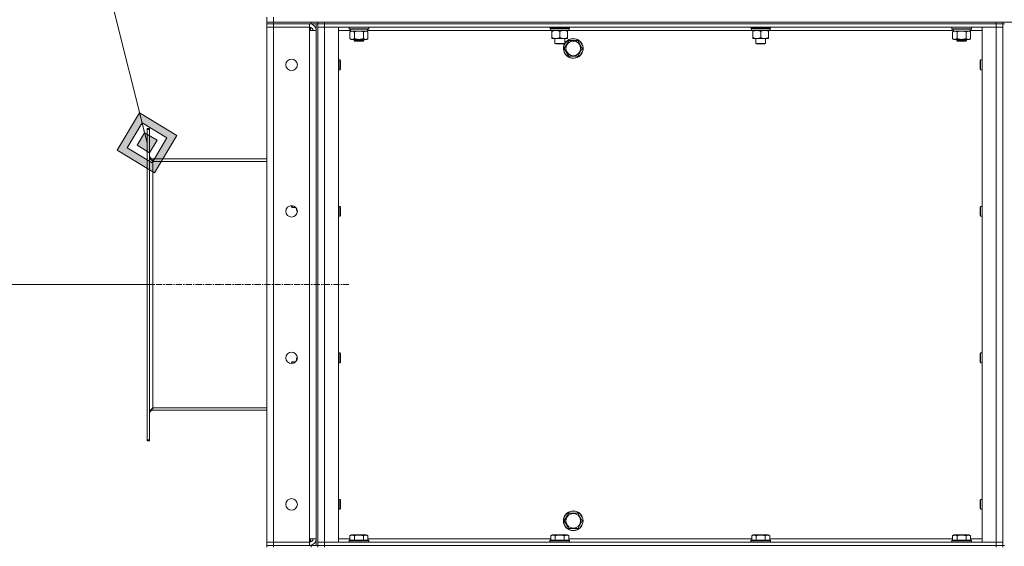
# Model space of a CAD drawing. Units: millimetres. Extents: x 0 to 30628, y -7 to 21000.
# Drawn here: x 13942 to 15141, y 15976 to 16617 of the extents above; entities that cross this region are included whole.
import ezdxf

# ---------------------------------------------------------------- set-up
doc = ezdxf.new("R2010")
doc.units = ezdxf.units.MM
doc.linetypes.add('K5LT_AXLED', pattern=[12, 7.5, -1.5, 1.5, -1.5])
doc.linetypes.add('K5LT_THIN', pattern=[0])
for name, color, linetype, true_color in [('DIM', 6, 'Continuous', 0xff00ff), ('FOR', 7, 'Continuous', 0xffffff), ('OSI', 2, 'Continuous', 0xffff00), ('R', 1, 'Continuous', 0xff0000), ('WELDING', 7, 'Continuous', 0xffffff)]:
    doc.layers.add(name, color=color, linetype=linetype, true_color=true_color)

msp = doc.modelspace()

# ---------------------------------------------------------------- hatches: boundary and pattern name
at = {"layer": 'FOR'}
h = msp.add_hatch(color=7, dxfattribs=at)
h.paths.add_polyline_path([(14105.8, 16430.5), (14133.1, 16476), (14087.7, 16503.3), (14060.4, 16457.8)])
h.paths.add_polyline_path([(14102.8, 16442.7), (14121, 16473), (14090.7, 16491.2), (14072.5, 16460.9)])
h.paths.add_polyline_path([(14099.8, 16454.8), (14108.9, 16470), (14093.7, 16479.1), (14084.6, 16463.9)])

# ---------------------------------------------------------------- linework, layer by layer
at = {"layer": 'DIM', "color": 7, "linetype": 'K5LT_THIN', "lineweight": 18}
msp.add_line((14099.8, 16294.3), (12929.4, 16294.3), dxfattribs=at)
at = {"layer": 'FOR', "color": 7, "linetype": 'K5LT_THIN', "lineweight": 18}
for p, q in [((13649.7, 18257.3), (14096.8, 16466.9)), ((14087.7, 16503.3), (14060.4, 16457.8)), ((14090.7, 16491.2), (14087.7, 16503.3)), ((14133.1, 16476), (14087.7, 16503.3)), ((14090.7, 16491.2), (14072.5, 16460.9)), ((14093.7, 16479.1), (14090.7, 16491.2)), ((14121, 16473), (14090.7, 16491.2)), ((14093.7, 16479.1), (14084.6, 16463.9)), ((14108.9, 16470), (14093.7, 16479.1)), ((14105.8, 16430.5), (14133.1, 16476)), ((14084.6, 16463.9), (14099.8, 16454.8)), ((14099.8, 16454.8), (14108.9, 16470)), ((14102.8, 16442.7), (14121, 16473)), ((14060.4, 16457.8), (14105.8, 16430.5)), ((14072.5, 16460.9), (14102.8, 16442.7))]:
    msp.add_line(p, q, dxfattribs=at)
at = {"layer": 'OSI', "color": 30, "linetype": 'K5LT_AXLED', "lineweight": 18, "true_color": 0xff8000}
msp.add_line((13999.8, 16294.3), (14342.6, 16294.3), dxfattribs=at)
at = {"layer": 'R', "color": 7, "linetype": 'K5LT_THIN', "lineweight": 18}
for p, q in [((14242.8, 16613.8), (14242.8, 16619.8)), ((14250.8, 16613.8), (14250.8, 16619.8)), ((14242.8, 16613.8), (14250.8, 16613.8)), ((14242.8, 16613.8), (14242.8, 16611.8)), ((14250.8, 16613.8), (14242.8, 16613.8)), ((14250.8, 16611.8), (14242.8, 16611.8)), ((14242.8, 16611.8), (14250.8, 16611.8)), ((14242.8, 16611.8), (14242.8, 16607.8)), ((14242.8, 15980.8), (14242.8, 16607.8)), ((14242.8, 16607.8), (14250.8, 16607.8)), ((14250.8, 16607.8), (14242.8, 16607.8)), ((14296.8, 16613.8), (14250.8, 16613.8)), ((14250.8, 16613.8), (16534.8, 16613.8)), ((14250.8, 16613.8), (14250.8, 16611.8)), ((14296.8, 16611.8), (14250.8, 16611.8)), ((14294.8, 16611.8), (14250.8, 16611.8)), ((14250.8, 16611.8), (14250.8, 16607.8)), ((14250.8, 16607.8), (14294.8, 16607.8)), ((14250.8, 16607.8), (14250.8, 15980.8)), ((14294.8, 16607.8), (14250.8, 16607.8)), ((14294.8, 16611.8), (14294.8, 16607.8)), ((14294.8, 16607.8), (14294.8, 16603.8)), ((14295.8, 16611.8), (14295.8, 16611.7)), ((14295.8, 16607.7), (14295.8, 16603.8)), ((14296.8, 16611.8), (14296.8, 16613.8)), ((14304.7, 16611.8), (14296.8, 16611.8)), ((14302.8, 15976.8), (14302.8, 16611.8)), ((14304.8, 16611.8), (14304.7, 16611.8)), ((14304.8, 16613.8), (14304.8, 16611.8)), ((14304.8, 16611.8), (14304.8, 16613.8)), ((14304.8, 16611.8), (14312.8, 16611.8)), ((14312.8, 16611.8), (14304.8, 16611.8)), ((14304.8, 15976.8), (14304.8, 16611.8)), ((14304.8, 16607.8), (14312.8, 16607.8)), ((14312.8, 16607.8), (14304.8, 16607.8)), ((14312.8, 16613.8), (15130.8, 16613.8)), ((14312.8, 16613.8), (14312.8, 16611.8)), ((15130.8, 16611.8), (14312.8, 16611.8)), ((14312.8, 16611.8), (15130.8, 16611.8)), ((14312.8, 16611.8), (14312.8, 16607.8)), ((14312.8, 16607.8), (14329.8, 16607.8)), ((15130.8, 16607.8), (14312.8, 16607.8)), ((14312.8, 16607.8), (14312.8, 15980.8)), ((14329.8, 16607.8), (14329.8, 15980.8)), ((14342.8, 16607.5), (14342.9, 16607.8)), ((14342.8, 16605.6), (14342.8, 16607.5)), ((14342.8, 16607.5), (14366.8, 16607.5)), ((14366.8, 16607.5), (14366.6, 16607.8)), ((14366.8, 16605.6), (14366.8, 16607.5)), ((14587.4, 16606.6), (14587.4, 16607.8)), ((14611.4, 16606.6), (14611.4, 16607.8)), ((14832.1, 16606.6), (14832.1, 16607.8)), ((14856.1, 16606.6), (14856.1, 16607.8)), ((15076.8, 16607.5), (15076.9, 16607.8)), ((15076.8, 16605.6), (15076.8, 16607.5)), ((15076.8, 16607.5), (15100.8, 16607.5)), ((15100.8, 16607.5), (15100.6, 16607.8)), ((15100.8, 16605.6), (15100.8, 16607.5)), ((15113.8, 16607.8), (15130.8, 16607.8)), ((15113.8, 15980.8), (15113.8, 16607.8)), ((15130.8, 16611.8), (15130.8, 16613.8)), ((15130.8, 16611.8), (15138.8, 16611.8)), ((15138.8, 16611.8), (15130.8, 16611.8)), ((15130.8, 16611.8), (15130.8, 16607.8)), ((15130.8, 16607.8), (15138.8, 16607.8)), ((15138.8, 16607.8), (15130.8, 16607.8)), ((15130.8, 15980.8), (15130.8, 16607.8)), ((15138.8, 16611.8), (15138.8, 16613.8)), ((15138.8, 16611.8), (15140.8, 16611.8)), ((15138.8, 16611.8), (15138.8, 15976.8)), ((14294.8, 16603.8), (14302.8, 16603.8)), ((14294.8, 15984.8), (14294.8, 16603.8)), ((14344.4, 16603.8), (14329.8, 16603.8)), ((14342.8, 16605.6), (14342.9, 16605.3)), ((14342.8, 16605.6), (14366.8, 16605.6)), ((14342.9, 16605.3), (14366.6, 16605.3)), ((14343.8, 16601.9), (14345.3, 16602.8)), ((14343.8, 16593.6), (14343.8, 16601.9)), ((14344.4, 16603.9), (14344.3, 16602.8)), ((14344.5, 16602.8), (14344.3, 16602.8)), ((14344.5, 16602.8), (14365.3, 16602.8)), ((14349.3, 16593.6), (14349.3, 16601.9)), ((14360.2, 16593.6), (14360.2, 16601.9)), ((14365.7, 16601.9), (14364.3, 16602.8)), ((14365.3, 16602.8), (14365.3, 16605.3)), ((14588.3, 16603.8), (14365.3, 16603.8)), ((14365.7, 16593.6), (14365.7, 16601.9)), ((14366.8, 16605.6), (14366.6, 16605.3)), ((14587.4, 16606.6), (14587.7, 16606.3)), ((14587.4, 16606.6), (14611.4, 16606.6)), ((14587.7, 16606.3), (14611.1, 16606.3)), ((14588.3, 16606.3), (14588, 16606)), ((14588, 16604.1), (14588, 16606)), ((14588, 16606), (14610.7, 16606)), ((14588, 16604.1), (14588.3, 16603.8)), ((14588, 16604.1), (14610.8, 16604.1)), ((14588.3, 16603.8), (14610.5, 16603.8)), ((14589.9, 16603.8), (14589.9, 16602.8)), ((14589.9, 16602.8), (14589.9, 16594.8)), ((14599.4, 16602.8), (14599.4, 16594.8)), ((14608.9, 16602.8), (14608.9, 16603.8)), ((14608.9, 16602.8), (14608.9, 16594.8)), ((14833, 16603.8), (14610.5, 16603.8)), ((14610.8, 16606), (14610.8, 16605)), ((14611.4, 16606.6), (14611.1, 16606.3)), ((14832.1, 16606.6), (14832.4, 16606.3)), ((14832.1, 16606.6), (14856.1, 16606.6)), ((14832.4, 16606.3), (14855.8, 16606.3)), ((14833, 16606.3), (14832.7, 16606)), ((14832.7, 16604.1), (14832.7, 16606)), ((14832.7, 16606), (14855.4, 16606)), ((14832.7, 16604.1), (14833, 16603.8)), ((14832.7, 16604.1), (14855.5, 16604.1)), ((14833, 16603.8), (14855.2, 16603.8)), ((14834.6, 16603.8), (14834.6, 16602.8)), ((14834.6, 16602.8), (14834.6, 16594.8)), ((14844.1, 16602.8), (14844.1, 16594.8)), ((14853.6, 16602.8), (14853.6, 16603.8)), ((14853.6, 16602.8), (14853.6, 16594.8)), ((15078.4, 16603.8), (14855.2, 16603.8)), ((14855.5, 16606), (14855.4, 16605)), ((14856.1, 16606.6), (14855.8, 16606.3)), ((15076.8, 16605.6), (15076.9, 16605.3)), ((15076.8, 16605.6), (15100.8, 16605.6)), ((15076.9, 16605.3), (15100.6, 16605.3)), ((15077.8, 16601.9), (15079.3, 16602.8)), ((15077.8, 16593.6), (15077.8, 16601.9)), ((15078.4, 16603.9), (15078.3, 16602.8)), ((15078.5, 16602.8), (15078.3, 16602.8)), ((15078.5, 16602.8), (15099.3, 16602.8)), ((15083.3, 16593.6), (15083.3, 16601.9)), ((15094.2, 16593.6), (15094.2, 16601.9)), ((15099.7, 16601.9), (15098.3, 16602.8)), ((15099.3, 16602.8), (15099.3, 16605.3)), ((15113.8, 16603.8), (15099.3, 16603.8)), ((15099.7, 16593.6), (15099.7, 16601.9)), ((15100.8, 16605.6), (15100.6, 16605.3)), ((14343.8, 16593.6), (14345.3, 16592.8)), ((14346.5, 16592.8), (14345.3, 16592.8)), ((14354.8, 16592.8), (14346.5, 16592.8)), ((14348.8, 16592.8), (14348.8, 16591.4)), ((14360.8, 16591.4), (14348.8, 16591.4)), ((14348.8, 16591.4), (14349.8, 16590.8)), ((14359.8, 16590.8), (14349.8, 16590.8)), ((14363, 16592.8), (14354.8, 16592.8)), ((14360.8, 16591.4), (14359.8, 16590.8)), ((14360.8, 16592.8), (14360.8, 16591.4)), ((14364.3, 16592.8), (14363, 16592.8)), ((14365.7, 16593.6), (14364.3, 16592.8)), ((14589.9, 16594.8), (14589.9, 16593.8)), ((14594.7, 16593.8), (14589.9, 16593.8)), ((14593.4, 16587.9), (14593.4, 16593.8)), ((14593.4, 16587.9), (14605.4, 16587.9)), ((14594.4, 16587.3), (14593.4, 16587.9)), ((14594.4, 16587.3), (14604.4, 16587.3)), ((14604.2, 16593.8), (14594.7, 16593.8)), ((14608.9, 16593.8), (14604.2, 16593.8)), ((14604.4, 16587.3), (14605.4, 16587.9)), ((14604.8, 16581.8), (14607.5, 16586.5)), ((14605.4, 16587.9), (14605.4, 16593.8)), ((14607.5, 16586.5), (14610.3, 16591.3)), ((14608.9, 16593.8), (14608.9, 16594.8)), ((14610.3, 16591.3), (14621.2, 16591.3)), ((14621.2, 16591.3), (14626.7, 16581.8)), ((14834.6, 16594.8), (14834.6, 16593.8)), ((14839.3, 16593.8), (14834.6, 16593.8)), ((14838.1, 16587.9), (14838.1, 16593.8)), ((14838.1, 16587.9), (14850.1, 16587.9)), ((14839.1, 16587.3), (14838.1, 16587.9)), ((14839.1, 16587.3), (14849.1, 16587.3)), ((14848.9, 16593.8), (14839.3, 16593.8)), ((14853.6, 16593.8), (14848.9, 16593.8)), ((14849.1, 16587.3), (14850.1, 16587.9)), ((14850.1, 16587.9), (14850.1, 16593.8)), ((14853.6, 16593.8), (14853.6, 16594.8)), ((15077.8, 16593.6), (15079.3, 16592.8)), ((15080.5, 16592.8), (15079.3, 16592.8)), ((15088.8, 16592.8), (15080.5, 16592.8)), ((15082.8, 16592.8), (15082.8, 16591.4)), ((15094.8, 16591.4), (15082.8, 16591.4)), ((15082.8, 16591.4), (15083.8, 16590.8)), ((15093.8, 16590.8), (15083.8, 16590.8)), ((15097, 16592.8), (15088.8, 16592.8)), ((15094.8, 16591.4), (15093.8, 16590.8)), ((15094.8, 16592.8), (15094.8, 16591.4)), ((15098.3, 16592.8), (15097, 16592.8)), ((15099.7, 16593.6), (15098.3, 16592.8)), ((14610.3, 16572.3), (14604.8, 16581.8)), ((14621.2, 16572.3), (14610.3, 16572.3)), ((14626.7, 16581.8), (14621.2, 16572.3)), ((14329.8, 16567.8), (14331.7, 16567.8)), ((14331.7, 16567.8), (14332.3, 16566.8)), ((14331.7, 16567.8), (14331.7, 16561.8)), ((14331.7, 16561.8), (14331.7, 16555.8)), ((14332.3, 16566.8), (14332.3, 16561.8)), ((14332.3, 16561.8), (14332.3, 16556.8)), ((15111.8, 16567.8), (15111.3, 16566.8)), ((15111.3, 16561.8), (15111.3, 16566.8)), ((15111.3, 16556.8), (15111.3, 16561.8)), ((15113.8, 16567.8), (15111.8, 16567.8)), ((15111.8, 16561.8), (15111.8, 16567.8)), ((15111.8, 16555.8), (15111.8, 16561.8)), ((14329.8, 16555.8), (14331.7, 16555.8)), ((14331.7, 16555.8), (14332.3, 16556.8)), ((15111.8, 16555.8), (15111.3, 16556.8)), ((15113.8, 16555.8), (15111.8, 16555.8)), ((14096.8, 16484.3), (14099.8, 16484.3)), ((14096.8, 16484.3), (14096.8, 16483.1)), ((14096.8, 16483.1), (14096.8, 16105.5)), ((14096.8, 16483.1), (14099.8, 16483.1)), ((14099.8, 16484.3), (14099.8, 16483.1)), ((14099.8, 16483.1), (14099.8, 16105.5)), ((14242.8, 16447.3), (14103.8, 16447.3)), ((14103.8, 16447.3), (14103.8, 16444.3)), ((14103.8, 16444.3), (14242.8, 16444.3)), ((14103.8, 16444.3), (14103.8, 16144.3)), ((14272.8, 16389.3), (14272.8, 16390.5)), ((14273.3, 16388.3), (14272.8, 16389.3)), ((14273.3, 16388.3), (14273.3, 16390.4)), ((14277.8, 16388.3), (14273.3, 16388.3)), ((14278.8, 16386.1), (14278.8, 16387.1)), ((14278.8, 16384.8), (14278.8, 16386.1)), ((14279.6, 16383.3), (14278.8, 16384.8)), ((14279.6, 16383.3), (14279.8, 16383.3)), ((14329.8, 16389.5), (14331.7, 16389.5)), ((14331.7, 16389.5), (14332.3, 16388.5)), ((14331.7, 16389.5), (14331.7, 16383.5)), ((14331.7, 16383.5), (14331.7, 16377.5)), ((14332.3, 16388.5), (14332.3, 16383.5)), ((14332.3, 16383.5), (14332.3, 16378.5)), ((15111.8, 16389.5), (15111.3, 16388.5)), ((15111.3, 16383.5), (15111.3, 16388.5)), ((15111.3, 16378.5), (15111.3, 16383.5)), ((15113.8, 16389.5), (15111.8, 16389.5)), ((15111.8, 16383.5), (15111.8, 16389.5)), ((15111.8, 16377.5), (15111.8, 16383.5)), ((14329.8, 16377.5), (14331.7, 16377.5)), ((14331.7, 16377.5), (14332.3, 16378.5)), ((15111.8, 16377.5), (15111.3, 16378.5)), ((15113.8, 16377.5), (15111.8, 16377.5)), ((14273.3, 16200.3), (14272.8, 16199.3)), ((14277.8, 16200.3), (14273.3, 16200.3)), ((14273.3, 16198.1), (14273.3, 16200.3)), ((14279.6, 16205.3), (14278.8, 16203.8)), ((14278.8, 16202.5), (14278.8, 16203.8)), ((14278.8, 16201.5), (14278.8, 16202.5)), ((14279.6, 16205.3), (14279.8, 16205.3)), ((14329.8, 16211.1), (14331.7, 16211.1)), ((14331.7, 16211.1), (14332.3, 16210.1)), ((14331.7, 16211.1), (14331.7, 16205.1)), ((14331.7, 16205.1), (14331.7, 16199.1)), ((14331.7, 16199.1), (14332.3, 16200.1)), ((14332.3, 16210.1), (14332.3, 16205.1)), ((14332.3, 16205.1), (14332.3, 16200.1)), ((15111.8, 16211.1), (15111.3, 16210.1)), ((15111.3, 16205.1), (15111.3, 16210.1)), ((15111.3, 16200.1), (15111.3, 16205.1)), ((15111.8, 16199.1), (15111.3, 16200.1)), ((15113.8, 16211.1), (15111.8, 16211.1)), ((15111.8, 16205.1), (15111.8, 16211.1)), ((15111.8, 16199.1), (15111.8, 16205.1)), ((14272.8, 16198.1), (14272.8, 16199.3)), ((14329.8, 16199.1), (14331.7, 16199.1)), ((15113.8, 16199.1), (15111.8, 16199.1)), ((14103.8, 16144.3), (14242.8, 16144.3)), ((14103.8, 16144.3), (14103.8, 16141.3)), ((14242.8, 16141.3), (14103.8, 16141.3)), ((14096.8, 16105.5), (14099.8, 16105.5)), ((14096.8, 16105.5), (14096.8, 16104.3)), ((14096.8, 16104.3), (14099.8, 16104.3)), ((14099.8, 16105.5), (14099.8, 16104.3)), ((14329.8, 16032.8), (14331.7, 16032.8)), ((14331.7, 16032.8), (14332.3, 16031.8)), ((14331.7, 16032.8), (14331.7, 16026.8)), ((15111.8, 16032.8), (15111.3, 16031.8)), ((15113.8, 16032.8), (15111.8, 16032.8)), ((15111.8, 16026.8), (15111.8, 16032.8)), ((14329.8, 16020.8), (14331.7, 16020.8)), ((14331.7, 16026.8), (14331.7, 16020.8)), ((14331.7, 16020.8), (14332.3, 16021.8)), ((14332.3, 16031.8), (14332.3, 16026.8)), ((14332.3, 16026.8), (14332.3, 16021.8)), ((15111.3, 16026.8), (15111.3, 16031.8)), ((15111.3, 16021.8), (15111.3, 16026.8)), ((15111.8, 16020.8), (15111.3, 16021.8)), ((15111.8, 16020.8), (15111.8, 16026.8)), ((15113.8, 16020.8), (15111.8, 16020.8)), ((14604.8, 16006.8), (14607.5, 16011.5)), ((14607.5, 16011.5), (14610.3, 16016.3)), ((14610.3, 16016.3), (14621.2, 16016.3)), ((14621.2, 16016.3), (14626.7, 16006.8)), ((14610.3, 15997.3), (14604.8, 16006.8)), ((14621.2, 15997.3), (14610.3, 15997.3)), ((14626.7, 16006.8), (14621.2, 15997.3)), ((14302.8, 15984.8), (14294.8, 15984.8)), ((14294.8, 15984.8), (14294.8, 15980.8)), ((14295.8, 15984.8), (14295.8, 15980.9)), ((14329.8, 15984.8), (14343.8, 15984.8)), ((14343.8, 15988.6), (14345.8, 15989.8)), ((14343.8, 15988.6), (14343.8, 15983.3)), ((14363.7, 15989.8), (14345.8, 15989.8)), ((14349.3, 15988.6), (14349.3, 15983.3)), ((14360.2, 15988.6), (14360.2, 15983.3)), ((14365.7, 15988.6), (14363.7, 15989.8)), ((14365.7, 15988.6), (14365.7, 15983.3)), ((14365.7, 15984.8), (14588.5, 15984.8)), ((14588.5, 15988.6), (14590.4, 15989.8)), ((14588.5, 15988.6), (14588.5, 15983.3)), ((14608.4, 15989.8), (14590.4, 15989.8)), ((14593.9, 15988.6), (14593.9, 15983.3)), ((14604.9, 15988.6), (14604.9, 15983.3)), ((14610.4, 15988.6), (14608.4, 15989.8)), ((14610.4, 15988.6), (14610.4, 15983.3)), ((14610.4, 15984.8), (14833.1, 15984.8)), ((14833.1, 15988.6), (14835.1, 15989.8)), ((14833.1, 15988.6), (14833.1, 15983.3)), ((14853.1, 15989.8), (14835.1, 15989.8)), ((14838.6, 15988.6), (14838.6, 15983.3)), ((14849.6, 15988.6), (14849.6, 15983.3)), ((14855.1, 15988.6), (14853.1, 15989.8)), ((14855.1, 15988.6), (14855.1, 15983.3)), ((14855.1, 15984.8), (15077.8, 15984.8)), ((15077.8, 15988.6), (15079.8, 15989.8)), ((15077.8, 15988.6), (15077.8, 15983.3)), ((15097.7, 15989.8), (15079.8, 15989.8)), ((15083.3, 15988.6), (15083.3, 15983.3)), ((15094.2, 15988.6), (15094.2, 15983.3)), ((15099.7, 15988.6), (15097.7, 15989.8)), ((15099.7, 15988.6), (15099.7, 15983.3)), ((15099.7, 15984.8), (15113.8, 15984.8)), ((14250.8, 15980.8), (14242.8, 15980.8)), ((14242.8, 15980.8), (14250.8, 15980.8)), ((14242.8, 15976.8), (14242.8, 15980.8)), ((14242.8, 15976.8), (14250.8, 15976.8)), ((14242.8, 15976.8), (14242.8, 15974.8)), ((14250.8, 15976.8), (14242.8, 15976.8)), ((14294.8, 15980.8), (14250.8, 15980.8)), ((14250.8, 15976.8), (14250.8, 15980.8)), ((14250.8, 15980.8), (14294.8, 15980.8)), ((14296.8, 15976.8), (14250.8, 15976.8)), ((14250.8, 15976.8), (14294.8, 15976.8)), ((14250.8, 15976.8), (14250.8, 15974.8)), ((14294.8, 15976.8), (14294.8, 15980.8)), ((14295.8, 15976.9), (14295.8, 15976.8)), ((14296.8, 15976.8), (14304.7, 15976.8)), ((14296.8, 15974.8), (14296.8, 15976.8)), ((14304.8, 15976.8), (14304.7, 15976.8)), ((14312.8, 15980.8), (14304.8, 15980.8)), ((14304.8, 15980.8), (14312.8, 15980.8)), ((14312.8, 15976.8), (14304.8, 15976.8)), ((14304.8, 15974.8), (14304.8, 15976.8)), ((14304.8, 15976.8), (14304.8, 15974.8)), ((14304.8, 15976.8), (14312.8, 15976.8)), ((14329.8, 15980.8), (14312.8, 15980.8)), ((14312.8, 15980.8), (15130.8, 15980.8)), ((14312.8, 15976.8), (14312.8, 15980.8)), ((14312.8, 15976.8), (15130.8, 15976.8)), ((14312.8, 15976.8), (15130.8, 15976.8)), ((14312.8, 15976.8), (14312.8, 15974.8)), ((14342.8, 15983), (14342.9, 15983.3)), ((14342.8, 15983), (14342.8, 15981.1)), ((14366.8, 15983), (14342.8, 15983)), ((14366.8, 15981.1), (14342.8, 15981.1)), ((14342.8, 15981.1), (14342.9, 15980.8)), ((14366.6, 15983.3), (14342.9, 15983.3)), ((14366.8, 15983), (14366.6, 15983.3)), ((14366.8, 15981.1), (14366.6, 15980.8)), ((14366.8, 15983), (14366.8, 15981.1)), ((14587.4, 15983), (14587.6, 15983.3)), ((14587.4, 15983), (14587.4, 15981.1)), ((14611.4, 15983), (14587.4, 15983)), ((14611.4, 15981.1), (14587.4, 15981.1)), ((14587.4, 15981.1), (14587.6, 15980.8)), ((14611.2, 15983.3), (14587.6, 15983.3)), ((14611.4, 15983), (14611.2, 15983.3)), ((14611.4, 15981.1), (14611.2, 15980.8)), ((14611.4, 15983), (14611.4, 15981.1)), ((14832.1, 15983), (14832.3, 15983.3)), ((14832.1, 15983), (14832.1, 15981.1)), ((14856.1, 15983), (14832.1, 15983)), ((14856.1, 15981.1), (14832.1, 15981.1)), ((14832.1, 15981.1), (14832.3, 15980.8)), ((14855.9, 15983.3), (14832.3, 15983.3)), ((14856.1, 15983), (14855.9, 15983.3)), ((14856.1, 15981.1), (14855.9, 15980.8)), ((14856.1, 15983), (14856.1, 15981.1)), ((15076.8, 15983), (15076.9, 15983.3)), ((15076.8, 15983), (15076.8, 15981.1)), ((15100.8, 15983), (15076.8, 15983)), ((15100.8, 15981.1), (15076.8, 15981.1)), ((15076.8, 15981.1), (15076.9, 15980.8)), ((15100.6, 15983.3), (15076.9, 15983.3)), ((15100.8, 15983), (15100.6, 15983.3)), ((15100.8, 15981.1), (15100.6, 15980.8)), ((15100.8, 15983), (15100.8, 15981.1)), ((15130.8, 15980.8), (15113.8, 15980.8)), ((15138.8, 15980.8), (15130.8, 15980.8)), ((15130.8, 15980.8), (15138.8, 15980.8)), ((15130.8, 15976.8), (15130.8, 15980.8)), ((15138.8, 15976.8), (15130.8, 15976.8)), ((15130.8, 15976.8), (15138.8, 15976.8)), ((15130.8, 15974.8), (15130.8, 15976.8)), ((15138.8, 15976.8), (15140.8, 15976.8)), ((15138.8, 15974.8), (15138.8, 15976.8))]:
    msp.add_line(p, q, dxfattribs=at)
for centre, radius in [((14615.8, 16581.8), 11.8), ((14615.8, 16581.8), 8.97), ((14272.8, 16561.8), 7), ((14272.8, 16383.5), 7), ((14272.8, 16205.1), 7), ((14272.8, 16026.8), 7), ((14615.8, 16006.8), 12), ((14615.8, 16006.8), 11.8), ((14615.8, 16006.8), 8.97)]:
    msp.add_circle(centre, radius, dxfattribs=at)
for centre, radius, start, end in [((14294.8, 16603.8), 8, 0, 90), ((14294.8, 16603.8), 4, 0, 90), ((14615.8, 16581.8), 12, 150, 149.4416), ((14615.8, 16581.8), 12, 149.6399, 150), ((14103.8, 16451.3), 4, 180, 270), ((14103.8, 16137.3), 4, 90, 180), ((14294.8, 15984.8), 8, 270, 0), ((14294.8, 15984.8), 4, 270, 0)]:
    msp.add_arc(centre, radius, start, end, dxfattribs=at)
for centre, major_axis, ratio, start_param, end_param in [((14354.8, 16607.5), (0, 22.5), 0.466308, 1.667355, 1.779747), ((14599.4, 16603.8), (0, 14.3), 0.8, 4.733443, 4.867395), ((14844.1, 16603.8), (0, 14.3), 0.8, 4.733443, 4.867395), ((15088.8, 16607.5), (0, 22.5), 0.466308, 1.667355, 1.779747)]:
    msp.add_ellipse(centre, major_axis=major_axis, ratio=ratio, start_param=start_param, end_param=end_param, dxfattribs=at)
at = {"layer": 'WELDING', "color": 7, "linetype": 'K5LT_THIN', "lineweight": 18}
for p, q in [((14351.1, 16602.4), (14349.3, 16601.9)), ((14352.9, 16602.7), (14351.1, 16602.4)), ((14354.8, 16602.8), (14352.9, 16602.7)), ((14356.6, 16602.7), (14354.8, 16602.8)), ((14358.4, 16602.4), (14356.6, 16602.7)), ((14360.2, 16601.9), (14358.4, 16602.4)), ((15085.1, 16602.4), (15083.3, 16601.9)), ((15086.9, 16602.7), (15085.1, 16602.4)), ((15088.8, 16602.8), (15086.9, 16602.7)), ((15090.6, 16602.7), (15088.8, 16602.8)), ((15092.4, 16602.4), (15090.6, 16602.7)), ((15094.2, 16601.9), (15092.4, 16602.4)), ((14278.8, 16386.9), (14278.8, 16386.6)), ((14278.8, 16386.6), (14278.8, 16386.3)), ((14278.8, 16386.3), (14278.8, 16386.1)), ((14278.8, 16202.5), (14278.8, 16202.2)), ((14278.8, 16202.2), (14278.8, 16201.9)), ((14278.8, 16201.9), (14278.8, 16201.7))]:
    msp.add_line(p, q, dxfattribs=at)
for points, knots in [([(14349.3, 16601.9), (14348.9, 16602.1), (14348.5, 16602.4), (14347.9, 16602.6), (14347.6, 16602.7), (14347.3, 16602.7), (14346.9, 16602.8), (14346.6, 16602.8), (14346.2, 16602.8), (14345.9, 16602.7), (14345.6, 16602.7), (14345.1, 16602.6), (14344.5, 16602.3), (14344, 16602.1), (14343.8, 16601.9)], [0, 0, 0, 0, 2.72415, 3.912285, 4.716446, 5.530362, 6.353984, 7.500189, 8.40607, 9.211142, 9.998759, 11.128707, 12.847273, 15, 15, 15, 15]), ([(14365.7, 16601.9), (14365.4, 16602.1), (14364.9, 16602.4), (14364.4, 16602.6), (14364, 16602.7), (14363.7, 16602.7), (14363.4, 16602.8), (14363, 16602.8), (14362.7, 16602.8), (14362.4, 16602.7), (14362, 16602.7), (14361.6, 16602.6), (14361, 16602.3), (14360.5, 16602.1), (14360.2, 16601.9)], [0, 0, 0, 0, 2.72415, 3.912285, 4.716446, 5.530362, 6.353984, 7.500189, 8.40607, 9.211142, 9.998759, 11.128707, 12.847273, 15, 15, 15, 15]), ([(14589.9, 16602.8), (14590.2, 16602.9), (14590.7, 16603.1), (14591.5, 16603.3), (14592.2, 16603.5), (14593, 16603.7), (14593.7, 16603.8), (14594.3, 16603.8), (14594.6, 16603.8), (14594.7, 16603.8)], [0, 0, 0, 0, 2.066603, 3.173746, 5.147824, 6.604769, 8.158967, 9.382212, 10, 10, 10, 10]), ([(14594.7, 16603.8), (14594.9, 16603.8), (14595.3, 16603.8), (14596, 16603.7), (14596.8, 16603.6), (14597.4, 16603.4), (14598.1, 16603.3), (14598.7, 16603.1), (14599.2, 16602.9), (14599.4, 16602.8)], [0, 0, 0, 0, 1.359844, 2.666467, 4.273007, 6.054275, 6.599984, 8.581902, 10, 10, 10, 10]), ([(14599.4, 16602.8), (14599.7, 16602.9), (14600.2, 16603.1), (14601, 16603.3), (14601.8, 16603.5), (14602.6, 16603.7), (14603.2, 16603.8), (14603.8, 16603.8), (14604.1, 16603.8), (14604.2, 16603.8)], [0, 0, 0, 0, 2.066603, 3.173746, 5.147824, 6.604769, 8.158967, 9.382212, 10, 10, 10, 10]), ([(14604.2, 16603.8), (14604.4, 16603.8), (14604.8, 16603.8), (14605.5, 16603.7), (14606.3, 16603.6), (14606.9, 16603.4), (14607.6, 16603.3), (14608.2, 16603.1), (14608.7, 16602.9), (14608.9, 16602.8)], [0, 0, 0, 0, 1.359844, 2.666467, 4.273007, 6.054275, 6.599984, 8.581902, 10, 10, 10, 10]), ([(14834.6, 16602.8), (14834.9, 16602.9), (14835.4, 16603.1), (14836.2, 16603.3), (14836.9, 16603.5), (14837.7, 16603.7), (14838.4, 16603.8), (14838.9, 16603.8), (14839.2, 16603.8), (14839.3, 16603.8)], [0, 0, 0, 0, 2.066603, 3.173746, 5.147824, 6.604769, 8.158967, 9.382212, 10, 10, 10, 10]), ([(14839.3, 16603.8), (14839.5, 16603.8), (14840, 16603.8), (14840.7, 16603.7), (14841.4, 16603.6), (14842, 16603.4), (14842.7, 16603.3), (14843.3, 16603.1), (14843.9, 16602.9), (14844.1, 16602.8)], [0, 0, 0, 0, 1.359844, 2.666467, 4.273007, 6.054275, 6.599984, 8.581902, 10, 10, 10, 10]), ([(14844.1, 16602.8), (14844.4, 16602.9), (14844.9, 16603.1), (14845.7, 16603.3), (14846.4, 16603.5), (14847.2, 16603.7), (14847.9, 16603.8), (14848.5, 16603.8), (14848.8, 16603.8), (14848.9, 16603.8)], [0, 0, 0, 0, 2.066603, 3.173746, 5.147824, 6.604769, 8.158967, 9.382212, 10, 10, 10, 10]), ([(14848.9, 16603.8), (14849.1, 16603.8), (14849.5, 16603.8), (14850.2, 16603.7), (14850.9, 16603.6), (14851.6, 16603.4), (14852.3, 16603.3), (14852.9, 16603.1), (14853.4, 16602.9), (14853.6, 16602.8)], [0, 0, 0, 0, 1.359844, 2.666467, 4.273007, 6.054275, 6.599984, 8.581902, 10, 10, 10, 10]), ([(15083.3, 16601.9), (15082.9, 16602.1), (15082.5, 16602.4), (15081.9, 16602.6), (15081.6, 16602.7), (15081.3, 16602.7), (15080.9, 16602.8), (15080.6, 16602.8), (15080.2, 16602.8), (15079.9, 16602.7), (15079.6, 16602.7), (15079.1, 16602.6), (15078.5, 16602.3), (15078, 16602.1), (15077.8, 16601.9)], [0, 0, 0, 0, 2.72415, 3.912285, 4.716446, 5.530362, 6.353984, 7.500189, 8.40607, 9.211142, 9.998759, 11.128707, 12.847273, 15, 15, 15, 15]), ([(15099.7, 16601.9), (15099.4, 16602.1), (15098.9, 16602.4), (15098.4, 16602.6), (15098, 16602.7), (15097.7, 16602.7), (15097.4, 16602.8), (15097, 16602.8), (15096.7, 16602.8), (15096.4, 16602.7), (15096, 16602.7), (15095.6, 16602.6), (15095, 16602.3), (15094.5, 16602.1), (15094.2, 16601.9)], [0, 0, 0, 0, 2.72415, 3.912285, 4.716446, 5.530362, 6.353984, 7.500189, 8.40607, 9.211142, 9.998759, 11.128707, 12.847273, 15, 15, 15, 15]), ([(14343.8, 16593.6), (14344.1, 16593.5), (14344.5, 16593.2), (14345.1, 16593), (14345.5, 16592.9), (14345.8, 16592.8), (14346.2, 16592.8), (14346.4, 16592.8), (14346.5, 16592.8)], [0, 0, 0, 0, 2.905563, 4.375924, 5.511195, 6.679161, 7.850161, 9, 9, 9, 9]), ([(14346.5, 16592.8), (14346.7, 16592.8), (14346.9, 16592.8), (14347.3, 16592.8), (14347.6, 16592.9), (14348.1, 16593.1), (14348.6, 16593.3), (14349.1, 16593.5), (14349.3, 16593.6)], [0, 0, 0, 0, 1.192024, 2.404251, 3.60809, 4.765234, 6.955738, 9, 9, 9, 9]), ([(14349.3, 16593.6), (14349.3, 16593.6), (14349.5, 16593.6), (14349.6, 16593.5), (14349.8, 16593.5), (14350.1, 16593.4), (14350.4, 16593.3), (14350.7, 16593.3), (14351, 16593.2), (14351.3, 16593.1), (14351.5, 16593.1), (14351.7, 16593.1), (14351.9, 16593), (14352.2, 16593), (14352.6, 16592.9), (14352.9, 16592.9), (14353.4, 16592.8), (14353.9, 16592.8), (14354.4, 16592.8), (14354.6, 16592.8), (14354.8, 16592.8)], [0, 0, 0, 0, 0.14736, 0.294719, 0.442079, 0.589439, 0.884158, 1.178877, 1.396237, 1.613598, 1.830958, 1.939638, 2.048318, 2.328827, 2.609337, 2.889846, 3.170356, 3.731374, 4.011884, 4.292393, 4.292393, 4.292393, 4.292393]), ([(14354.8, 16592.8), (14354.9, 16592.8), (14355.3, 16592.8), (14355.9, 16592.8), (14356.4, 16592.9), (14356.9, 16592.9), (14357.3, 16593), (14357.5, 16593), (14357.7, 16593), (14357.8, 16593.1), (14358, 16593.1), (14358.2, 16593.1), (14358.4, 16593.2), (14358.6, 16593.2), (14358.9, 16593.3), (14359.2, 16593.4), (14359.5, 16593.4), (14359.8, 16593.5), (14360, 16593.6), (14360.2, 16593.6), (14360.2, 16593.6)], [0, 0, 0, 0, 0.426692, 0.853385, 1.280077, 1.70677, 1.976977, 2.112081, 2.247185, 2.382289, 2.517392, 2.652496, 2.7876, 2.975699, 3.163798, 3.539996, 3.728096, 3.916195, 4.104294, 4.292393, 4.292393, 4.292393, 4.292393]), ([(14360.2, 16593.6), (14360.5, 16593.5), (14361, 16593.2), (14361.5, 16593), (14361.9, 16592.9), (14362.3, 16592.8), (14362.6, 16592.8), (14362.9, 16592.8), (14363, 16592.8)], [0, 0, 0, 0, 2.905563, 4.375924, 5.511195, 6.679161, 7.850161, 9, 9, 9, 9]), ([(14363, 16592.8), (14363.1, 16592.8), (14363.4, 16592.8), (14363.7, 16592.8), (14364.1, 16592.9), (14364.6, 16593.1), (14365.1, 16593.3), (14365.5, 16593.5), (14365.7, 16593.6)], [0, 0, 0, 0, 1.192024, 2.404251, 3.60809, 4.765234, 6.955738, 9, 9, 9, 9]), ([(14594.7, 16593.8), (14594.4, 16593.8), (14594, 16593.8), (14593.3, 16593.9), (14592.6, 16594), (14591.9, 16594.1), (14591.3, 16594.3), (14590.6, 16594.5), (14590.1, 16594.7), (14589.9, 16594.8)], [0, 0, 0, 0, 1.359844, 2.666467, 4.273007, 6.054275, 6.599984, 8.581902, 10, 10, 10, 10]), ([(14599.4, 16594.8), (14599.1, 16594.7), (14598.6, 16594.5), (14597.8, 16594.2), (14597.1, 16594.1), (14596.3, 16593.9), (14595.6, 16593.8), (14595.1, 16593.8), (14594.8, 16593.8), (14594.7, 16593.8)], [0, 0, 0, 0, 2.066603, 3.173746, 5.147824, 6.604769, 8.158967, 9.382212, 10, 10, 10, 10]), ([(14604.2, 16593.8), (14604, 16593.8), (14603.5, 16593.8), (14602.8, 16593.9), (14602.1, 16594), (14601.5, 16594.1), (14600.8, 16594.3), (14600.2, 16594.5), (14599.6, 16594.7), (14599.4, 16594.8)], [0, 0, 0, 0, 1.359844, 2.666467, 4.273007, 6.054275, 6.599984, 8.581902, 10, 10, 10, 10]), ([(14608.9, 16594.8), (14608.6, 16594.7), (14608.1, 16594.5), (14607.3, 16594.2), (14606.6, 16594.1), (14605.8, 16593.9), (14605.1, 16593.8), (14604.6, 16593.8), (14604.3, 16593.8), (14604.2, 16593.8)], [0, 0, 0, 0, 2.066603, 3.173746, 5.147824, 6.604769, 8.158967, 9.382212, 10, 10, 10, 10]), ([(14839.3, 16593.8), (14839.1, 16593.8), (14838.7, 16593.8), (14838, 16593.9), (14837.2, 16594), (14836.6, 16594.1), (14835.9, 16594.3), (14835.3, 16594.5), (14834.8, 16594.7), (14834.6, 16594.8)], [0, 0, 0, 0, 1.359844, 2.666467, 4.273007, 6.054275, 6.599984, 8.581902, 10, 10, 10, 10]), ([(14844.1, 16594.8), (14843.8, 16594.7), (14843.3, 16594.5), (14842.5, 16594.2), (14841.8, 16594.1), (14841, 16593.9), (14840.3, 16593.8), (14839.7, 16593.8), (14839.4, 16593.8), (14839.3, 16593.8)], [0, 0, 0, 0, 2.066603, 3.173746, 5.147824, 6.604769, 8.158967, 9.382212, 10, 10, 10, 10]), ([(14848.9, 16593.8), (14848.6, 16593.8), (14848.2, 16593.8), (14847.5, 16593.9), (14846.8, 16594), (14846.1, 16594.1), (14845.4, 16594.3), (14844.8, 16594.5), (14844.3, 16594.7), (14844.1, 16594.8)], [0, 0, 0, 0, 1.359844, 2.666467, 4.273007, 6.054275, 6.599984, 8.581902, 10, 10, 10, 10]), ([(14853.6, 16594.8), (14853.3, 16594.7), (14852.8, 16594.5), (14852, 16594.2), (14851.3, 16594.1), (14850.5, 16593.9), (14849.8, 16593.8), (14849.3, 16593.8), (14849, 16593.8), (14848.9, 16593.8)], [0, 0, 0, 0, 2.066603, 3.173746, 5.147824, 6.604769, 8.158967, 9.382212, 10, 10, 10, 10]), ([(15077.8, 16593.6), (15078.1, 16593.5), (15078.5, 16593.2), (15079.1, 16593), (15079.5, 16592.9), (15079.8, 16592.8), (15080.2, 16592.8), (15080.4, 16592.8), (15080.5, 16592.8)], [0, 0, 0, 0, 2.905563, 4.375924, 5.511195, 6.679161, 7.850161, 9, 9, 9, 9]), ([(15080.5, 16592.8), (15080.7, 16592.8), (15080.9, 16592.8), (15081.3, 16592.8), (15081.6, 16592.9), (15082.1, 16593.1), (15082.6, 16593.3), (15083.1, 16593.5), (15083.3, 16593.6)], [0, 0, 0, 0, 1.192024, 2.404251, 3.60809, 4.765234, 6.955738, 9, 9, 9, 9]), ([(15083.3, 16593.6), (15083.3, 16593.6), (15083.5, 16593.6), (15083.6, 16593.5), (15083.8, 16593.5), (15084.1, 16593.4), (15084.4, 16593.3), (15084.7, 16593.3), (15085, 16593.2), (15085.3, 16593.1), (15085.5, 16593.1), (15085.7, 16593.1), (15085.9, 16593), (15086.2, 16593), (15086.6, 16592.9), (15086.9, 16592.9), (15087.4, 16592.8), (15087.9, 16592.8), (15088.4, 16592.8), (15088.6, 16592.8), (15088.8, 16592.8)], [0, 0, 0, 0, 0.14736, 0.294719, 0.442079, 0.589439, 0.884158, 1.178877, 1.396237, 1.613598, 1.830958, 1.939638, 2.048318, 2.328827, 2.609337, 2.889846, 3.170356, 3.731374, 4.011884, 4.292393, 4.292393, 4.292393, 4.292393]), ([(15088.8, 16592.8), (15088.9, 16592.8), (15089.3, 16592.8), (15089.9, 16592.8), (15090.4, 16592.9), (15090.9, 16592.9), (15091.3, 16593), (15091.5, 16593), (15091.7, 16593), (15091.8, 16593.1), (15092, 16593.1), (15092.2, 16593.1), (15092.4, 16593.2), (15092.6, 16593.2), (15092.9, 16593.3), (15093.2, 16593.4), (15093.5, 16593.4), (15093.8, 16593.5), (15094, 16593.6), (15094.2, 16593.6), (15094.2, 16593.6)], [0, 0, 0, 0, 0.426692, 0.853385, 1.280077, 1.70677, 1.976977, 2.112081, 2.247185, 2.382289, 2.517392, 2.652496, 2.7876, 2.975699, 3.163798, 3.539996, 3.728096, 3.916195, 4.104294, 4.292393, 4.292393, 4.292393, 4.292393]), ([(15094.2, 16593.6), (15094.5, 16593.5), (15095, 16593.2), (15095.5, 16593), (15095.9, 16592.9), (15096.3, 16592.8), (15096.6, 16592.8), (15096.9, 16592.8), (15097, 16592.8)], [0, 0, 0, 0, 2.905563, 4.375924, 5.511195, 6.679161, 7.850161, 9, 9, 9, 9]), ([(15097, 16592.8), (15097.1, 16592.8), (15097.4, 16592.8), (15097.7, 16592.8), (15098.1, 16592.9), (15098.6, 16593.1), (15099.1, 16593.3), (15099.5, 16593.5), (15099.7, 16593.6)], [0, 0, 0, 0, 1.192024, 2.404251, 3.60809, 4.765234, 6.955738, 9, 9, 9, 9]), ([(14278.8, 16386.1), (14278.8, 16385.9), (14278.8, 16385.5), (14278.9, 16385.1), (14279, 16384.6), (14279.2, 16384), (14279.5, 16383.6), (14279.6, 16383.3)], [0, 0, 0, 0, 1.523216, 3.057663, 3.814901, 5.878539, 8, 8, 8, 8]), ([(14279.6, 16205.3), (14279.4, 16205), (14279.2, 16204.5), (14279, 16204), (14278.9, 16203.6), (14278.8, 16203.2), (14278.8, 16202.9), (14278.8, 16202.6), (14278.8, 16202.5)], [0, 0, 0, 0, 2.905563, 4.375924, 5.511195, 6.679161, 7.850161, 9, 9, 9, 9]), ([(14349.3, 15988.6), (14348.9, 15988.8), (14348.5, 15989), (14348.1, 15989.2), (14347.8, 15989.3), (14347.5, 15989.4), (14347.2, 15989.4), (14346.9, 15989.5), (14346.5, 15989.5), (14346.2, 15989.5), (14345.9, 15989.4), (14345.5, 15989.4), (14345.1, 15989.2), (14344.5, 15989), (14344, 15988.8), (14343.8, 15988.6)], [0, 0, 0, 0, 2.912728, 3.529104, 4.366059, 5.20805, 5.90491, 6.841792, 7.999747, 8.992853, 9.878966, 10.753647, 12.031595, 13.665019, 16, 16, 16, 16]), ([(14360.2, 15988.6), (14360, 15988.7), (14359.4, 15988.9), (14358.3, 15989.1), (14357.1, 15989.3), (14356.2, 15989.4), (14355.5, 15989.5), (14355, 15989.5), (14354.7, 15989.5), (14354.3, 15989.5), (14353.9, 15989.5), (14353.5, 15989.4), (14353, 15989.4), (14352.4, 15989.3), (14351.4, 15989.2), (14350.3, 15988.9), (14349.5, 15988.7), (14349.3, 15988.6)], [0, 0, 0, 0, 2.896048, 7.635036, 13.675312, 16.352744, 19.030177, 21.193346, 22.27493, 23.356515, 25.164905, 26.973294, 28.781684, 30.590074, 34.691771, 40.985529, 43.953237, 43.953237, 43.953237, 43.953237]), ([(14365.7, 15988.6), (14365.4, 15988.8), (14365, 15989), (14364.5, 15989.2), (14364.2, 15989.3), (14364, 15989.4), (14363.7, 15989.4), (14363.4, 15989.5), (14363, 15989.5), (14362.6, 15989.5), (14362.3, 15989.4), (14362, 15989.4), (14361.5, 15989.2), (14360.9, 15989), (14360.5, 15988.8), (14360.2, 15988.6)], [0, 0, 0, 0, 2.912728, 3.529104, 4.366059, 5.20805, 5.90491, 6.841792, 7.999747, 8.992853, 9.878966, 10.753647, 12.031595, 13.665019, 16, 16, 16, 16]), ([(14593.9, 15988.6), (14593.6, 15988.8), (14593.2, 15989), (14592.7, 15989.2), (14592.5, 15989.3), (14592.2, 15989.4), (14591.9, 15989.4), (14591.6, 15989.5), (14591.2, 15989.5), (14590.9, 15989.5), (14590.5, 15989.4), (14590.2, 15989.4), (14589.8, 15989.2), (14589.2, 15989), (14588.7, 15988.8), (14588.5, 15988.6)], [0, 0, 0, 0, 2.912728, 3.529104, 4.366059, 5.20805, 5.90491, 6.841792, 7.999747, 8.992853, 9.878966, 10.753647, 12.031595, 13.665019, 16, 16, 16, 16]), ([(14604.9, 15988.6), (14604.7, 15988.7), (14604.1, 15988.9), (14602.9, 15989.1), (14601.8, 15989.3), (14600.8, 15989.4), (14600.2, 15989.5), (14599.7, 15989.5), (14599.3, 15989.5), (14599, 15989.5), (14598.6, 15989.5), (14598.2, 15989.4), (14597.7, 15989.4), (14597.1, 15989.3), (14596, 15989.2), (14594.9, 15988.9), (14594.2, 15988.7), (14593.9, 15988.6)], [0, 0, 0, 0, 2.896048, 7.635036, 13.675312, 16.352744, 19.030177, 21.193346, 22.27493, 23.356515, 25.164905, 26.973294, 28.781684, 30.590074, 34.691771, 40.985529, 43.953237, 43.953237, 43.953237, 43.953237]), ([(14610.4, 15988.6), (14610.1, 15988.8), (14609.7, 15989), (14609.2, 15989.2), (14608.9, 15989.3), (14608.6, 15989.4), (14608.4, 15989.4), (14608, 15989.5), (14607.7, 15989.5), (14607.3, 15989.5), (14607, 15989.4), (14606.6, 15989.4), (14606.2, 15989.2), (14605.6, 15989), (14605.2, 15988.8), (14604.9, 15988.6)], [0, 0, 0, 0, 2.912728, 3.529104, 4.366059, 5.20805, 5.90491, 6.841792, 7.999747, 8.992853, 9.878966, 10.753647, 12.031595, 13.665019, 16, 16, 16, 16]), ([(14838.6, 15988.6), (14838.3, 15988.8), (14837.9, 15989), (14837.4, 15989.2), (14837.1, 15989.3), (14836.8, 15989.4), (14836.6, 15989.4), (14836.2, 15989.5), (14835.9, 15989.5), (14835.5, 15989.5), (14835.2, 15989.4), (14834.9, 15989.4), (14834.4, 15989.2), (14833.8, 15989), (14833.4, 15988.8), (14833.1, 15988.6)], [0, 0, 0, 0, 2.912728, 3.529104, 4.366059, 5.20805, 5.90491, 6.841792, 7.999747, 8.992853, 9.878966, 10.753647, 12.031595, 13.665019, 16, 16, 16, 16]), ([(14849.6, 15988.6), (14849.3, 15988.7), (14848.7, 15988.9), (14847.6, 15989.1), (14846.5, 15989.3), (14845.5, 15989.4), (14844.9, 15989.5), (14844.4, 15989.5), (14844, 15989.5), (14843.7, 15989.5), (14843.3, 15989.5), (14842.8, 15989.4), (14842.4, 15989.4), (14841.7, 15989.3), (14840.7, 15989.2), (14839.6, 15988.9), (14838.8, 15988.7), (14838.6, 15988.6)], [0, 0, 0, 0, 2.896048, 7.635036, 13.675312, 16.352744, 19.030177, 21.193346, 22.27493, 23.356515, 25.164905, 26.973294, 28.781684, 30.590074, 34.691771, 40.985529, 43.953237, 43.953237, 43.953237, 43.953237]), ([(14855.1, 15988.6), (14854.7, 15988.8), (14854.3, 15989), (14853.8, 15989.2), (14853.6, 15989.3), (14853.3, 15989.4), (14853, 15989.4), (14852.7, 15989.5), (14852.3, 15989.5), (14852, 15989.5), (14851.7, 15989.4), (14851.3, 15989.4), (14850.9, 15989.2), (14850.3, 15989), (14849.8, 15988.8), (14849.6, 15988.6)], [0, 0, 0, 0, 2.912728, 3.529104, 4.366059, 5.20805, 5.90491, 6.841792, 7.999747, 8.992853, 9.878966, 10.753647, 12.031595, 13.665019, 16, 16, 16, 16]), ([(15083.3, 15988.6), (15082.9, 15988.8), (15082.5, 15989), (15082.1, 15989.2), (15081.8, 15989.3), (15081.5, 15989.4), (15081.2, 15989.4), (15080.9, 15989.5), (15080.5, 15989.5), (15080.2, 15989.5), (15079.9, 15989.4), (15079.5, 15989.4), (15079.1, 15989.2), (15078.5, 15989), (15078, 15988.8), (15077.8, 15988.6)], [0, 0, 0, 0, 2.912728, 3.529104, 4.366059, 5.20805, 5.90491, 6.841792, 7.999747, 8.992853, 9.878966, 10.753647, 12.031595, 13.665019, 16, 16, 16, 16]), ([(15094.2, 15988.6), (15094, 15988.7), (15093.4, 15988.9), (15092.3, 15989.1), (15091.1, 15989.3), (15090.2, 15989.4), (15089.5, 15989.5), (15089, 15989.5), (15088.7, 15989.5), (15088.3, 15989.5), (15087.9, 15989.5), (15087.5, 15989.4), (15087, 15989.4), (15086.4, 15989.3), (15085.4, 15989.2), (15084.3, 15988.9), (15083.5, 15988.7), (15083.3, 15988.6)], [0, 0, 0, 0, 2.896048, 7.635036, 13.675312, 16.352744, 19.030177, 21.193346, 22.27493, 23.356515, 25.164905, 26.973294, 28.781684, 30.590074, 34.691771, 40.985529, 43.953237, 43.953237, 43.953237, 43.953237]), ([(15099.7, 15988.6), (15099.4, 15988.8), (15099, 15989), (15098.5, 15989.2), (15098.2, 15989.3), (15098, 15989.4), (15097.7, 15989.4), (15097.4, 15989.5), (15097, 15989.5), (15096.6, 15989.5), (15096.3, 15989.4), (15096, 15989.4), (15095.5, 15989.2), (15094.9, 15989), (15094.5, 15988.8), (15094.2, 15988.6)], [0, 0, 0, 0, 2.912728, 3.529104, 4.366059, 5.20805, 5.90491, 6.841792, 7.999747, 8.992853, 9.878966, 10.753647, 12.031595, 13.665019, 16, 16, 16, 16])]:
    msp.add_open_spline(points, degree=3, knots=knots, dxfattribs=at)
for points in [[(14610.3, 16606.3), (14610.5, 16606.2), (14610.6, 16606.1), (14610.7, 16606)], [(14610.5, 16606.3), (14610.6, 16606.2), (14610.7, 16606.1), (14610.8, 16606)], [(14610.8, 16604.1), (14610.7, 16604), (14610.6, 16603.9), (14610.5, 16603.8)], [(14855, 16606.3), (14855.1, 16606.2), (14855.2, 16606.1), (14855.4, 16606)], [(14855.2, 16606.3), (14855.3, 16606.2), (14855.4, 16606.1), (14855.5, 16606)], [(14855.5, 16604.1), (14855.4, 16604), (14855.3, 16603.9), (14855.2, 16603.8)], [(14103.8, 16444.3), (14103.6, 16444.4), (14103.3, 16444.7), (14102.9, 16445.1), (14102.4, 16445.5), (14102, 16445.9), (14101.6, 16446.4), (14101.3, 16446.8), (14100.9, 16447.2), (14100.6, 16447.6), (14100.4, 16448), (14100.1, 16448.4), (14100, 16448.8), (14099.8, 16449.2), (14099.8, 16449.7), (14099.8, 16449.9), (14099.8, 16450.1)], [(14099.8, 16138.5), (14099.8, 16138.6), (14099.8, 16138.9), (14099.8, 16139.3), (14100, 16139.7), (14100.1, 16140.2), (14100.4, 16140.6), (14100.6, 16141), (14100.9, 16141.4), (14101.3, 16141.8), (14101.6, 16142.2), (14102, 16142.6), (14102.4, 16143), (14102.9, 16143.5), (14103.3, 16143.9), (14103.6, 16144.1), (14103.8, 16144.3)]]:
    msp.add_open_spline(points, degree=3, dxfattribs=at)

doc.saveas('drawing.dxf')
